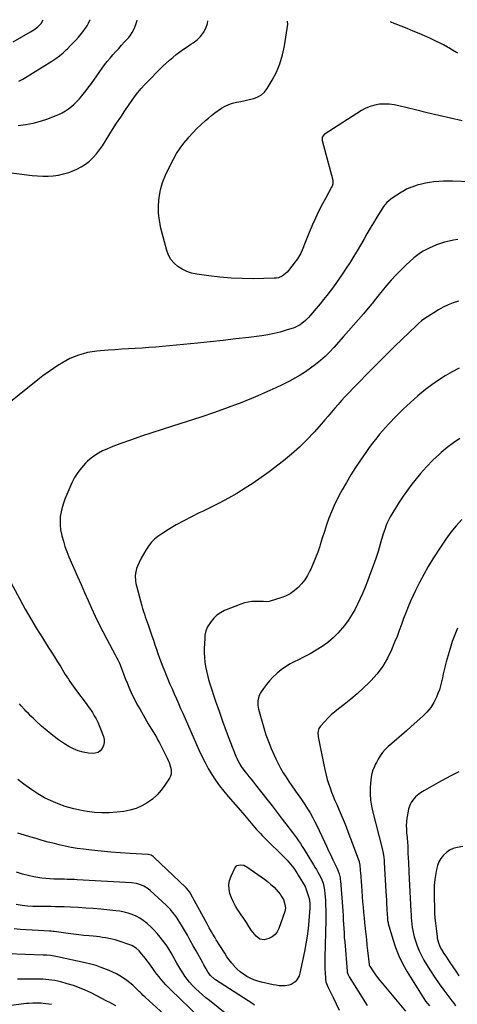
# Model space of a CAD drawing. Units: inches. Extents: x 1825430 to 1830744, y 436871 to 442219.
# Drawn here: x 1827378 to 1827774, y 441315 to 442206 of the extents above; entities that cross this region are included whole.
import ezdxf

# ---------------------------------------------------------------- set-up
doc = ezdxf.new("R2010")
doc.units = ezdxf.units.IN
doc.header["$MEASUREMENT"] = 0
doc.layers.add('7', color=7, linetype='Continuous')
doc.layers.add('8', color=7, linetype='Continuous')

msp = doc.modelspace()

# ---------------------------------------------------------------- linework, layer by layer
at = {"layer": '7', "color": 18}
for points in [[(1827367.92, 442067.99, 2046), (1827384.37, 442065.94, 2046), (1827389.15, 442065.44, 2046), (1827393.94, 442065.08, 2046), (1827398.74, 442064.91, 2046), (1827403.55, 442064.88, 2046), (1827408.32, 442065.18, 2046), (1827413.03, 442065.79, 2046), (1827417.66, 442066.86, 2046), (1827422.24, 442068.24, 2046), (1827425.35, 442069.34, 2046), (1827429.55, 442071.11, 2046), (1827433.57, 442073.17, 2046), (1827437.34, 442075.68, 2046), (1827440.93, 442078.47, 2046), (1827444.24, 442081.63, 2046), (1827447.35, 442084.96, 2046), (1827450.15, 442088.55, 2046), (1827452.75, 442092.31, 2046), (1827461.96, 442106.95, 2046), (1827465.59, 442112.65, 2046), (1827469.28, 442118.33, 2046), (1827473.03, 442123.95, 2046), (1827476.83, 442129.54, 2046), (1827479.08, 442132.8, 2046), (1827481.88, 442136.67, 2046), (1827484.79, 442140.45, 2046), (1827487.88, 442144.08, 2046), (1827491.09, 442147.63, 2046), (1827494.4, 442151.09, 2046), (1827497.73, 442154.52, 2046), (1827501.09, 442157.93, 2046), (1827504.47, 442161.31, 2046), (1827507.42, 442164.22, 2046), (1827510.34, 442167.01, 2046), (1827513.33, 442169.71, 2046), (1827516.42, 442172.31, 2046), (1827519.57, 442174.83, 2046), (1827522.81, 442177.25, 2046), (1827526.08, 442179.61, 2046), (1827529.42, 442181.88, 2046), (1827532.8, 442184.09, 2046), (1827534.97, 442185.47, 2046), (1827538.47, 442188.17, 2046), (1827541.57, 442191.21, 2046), (1827544.09, 442194.75, 2046), (1827546.22, 442198.62, 2046), (1827547.67, 442202.94, 2046), (1827548.17, 442205.42, 2046)], [(1827376.45, 442110.58, 2044), (1827383.33, 442111.53, 2044), (1827390.13, 442112.83, 2044), (1827396.81, 442114.64, 2044), (1827403.41, 442116.8, 2044), (1827410.09, 442119.27, 2044), (1827413.22, 442120.58, 2044), (1827416.27, 442122.05, 2044), (1827419.19, 442123.77, 2044), (1827422.02, 442125.65, 2044), (1827424.7, 442127.75, 2044), (1827427.26, 442129.96, 2044), (1827429.65, 442132.37, 2044), (1827431.93, 442134.89, 2044), (1827432.78, 442135.9, 2044), (1827435.36, 442139.05, 2044), (1827437.89, 442142.23, 2044), (1827440.34, 442145.48, 2044), (1827442.73, 442148.77, 2044), (1827452.42, 442162.39, 2044), (1827454.74, 442165.55, 2044), (1827457.14, 442168.65, 2044), (1827459.64, 442171.67, 2044), (1827462.21, 442174.63, 2044), (1827464.83, 442177.54, 2044), (1827467.46, 442180.46, 2044), (1827470.1, 442183.36, 2044), (1827472.75, 442186.26, 2044), (1827476.5, 442190.35, 2044), (1827478.21, 442192.45, 2044), (1827479.73, 442194.65, 2044), (1827480.99, 442197.02, 2044), (1827482.07, 442199.5, 2044), (1827482.99, 442202.07, 2044), (1827483.87, 442204.65, 2044), (1827484.24, 442205.84, 2044)], [(1827377.17, 442150.74, 2042), (1827380.75, 442152.64, 2042), (1827407.05, 442168.94, 2042), (1827410.55, 442171.28, 2042), (1827413.94, 442173.76, 2042), (1827417.17, 442176.45, 2042), (1827420.28, 442179.29, 2042), (1827421.1, 442180.09, 2042), (1827423.68, 442182.67, 2042), (1827426.22, 442185.3, 2042), (1827428.69, 442187.98, 2042), (1827431.12, 442190.71, 2042), (1827432.25, 442192.02, 2042), (1827434.03, 442194.16, 2042), (1827435.74, 442196.36, 2042), (1827437.35, 442198.63, 2042), (1827438.89, 442200.95, 2042), (1827440.27, 442203.36, 2042), (1827441.49, 442205.84, 2042), (1827441.59, 442206.11, 2042)], [(1827778.06, 442114.94, 2048), (1827767.53, 442117.22, 2048), (1827757.01, 442119.6, 2048), (1827746.52, 442122.1, 2048), (1827736.05, 442124.68, 2048), (1827720.87, 442128.53, 2048), (1827716.56, 442129.38, 2048), (1827712.23, 442129.94, 2048), (1827707.86, 442130.04, 2048), (1827703.47, 442129.84, 2048), (1827699.17, 442129.11, 2048), (1827695, 442127.98, 2048), (1827691.04, 442126.28, 2048), (1827687.21, 442124.18, 2048), (1827653.48, 442102.41, 2048), (1827652.36, 442101.37, 2048), (1827651.65, 442100.01, 2048), (1827651.45, 442097.7, 2048), (1827651.58, 442096.92, 2048), (1827661.09, 442061.06, 2048), (1827661.24, 442060.28, 2048), (1827661.19, 442057.9, 2048), (1827660.45, 442055.62, 2048), (1827660.09, 442054.9, 2048), (1827654.49, 442044.71, 2048), (1827651.8, 442039.66, 2048), (1827649.19, 442034.56, 2048), (1827646.7, 442029.41, 2048), (1827644.31, 442024.2, 2048), (1827643.51, 442022.41, 2048), (1827641.61, 442018.06, 2048), (1827639.74, 442013.69, 2048), (1827637.94, 442009.3, 2048), (1827636.17, 442004.9, 2048), (1827633.98, 441999.31, 2048), (1827633.3, 441997.7, 2048), (1827631.8, 441994.56, 2048), (1827630.97, 441993.02, 2048), (1827629.14, 441990.05, 2048), (1827628.15, 441988.62, 2048), (1827627.11, 441987.22, 2048), (1827621.05, 441979.34, 2048), (1827619.8, 441977.9, 2048), (1827616.96, 441975.4, 2048), (1827615.37, 441974.35, 2048), (1827611.9, 441972.88, 2048), (1827610.07, 441972.52, 2048), (1827608.18, 441972.34, 2048), (1827589.49, 441972.03, 2048), (1827579.29, 441972.11, 2048), (1827569.12, 441972.5, 2048), (1827558.98, 441973.38, 2048), (1827548.86, 441974.58, 2048), (1827538, 441976.13, 2048), (1827533.45, 441977.12, 2048), (1827529.08, 441978.52, 2048), (1827524.96, 441980.55, 2048), (1827521, 441982.98, 2048), (1827517.59, 441986.04, 2048), (1827514.7, 441989.44, 2048), (1827512.56, 441993.36, 2048), (1827510.94, 441997.64, 2048), (1827505.67, 442017.64, 2048), (1827504.29, 442024.53, 2048), (1827503.47, 442031.45, 2048), (1827503.49, 442038.42, 2048), (1827504.06, 442045.42, 2048), (1827505.41, 442052.34, 2048), (1827507.22, 442059.1, 2048), (1827509.72, 442065.65, 2048), (1827512.67, 442072.05, 2048), (1827516.92, 442080.15, 2048), (1827519.83, 442085.22, 2048), (1827522.98, 442090.12, 2048), (1827526.47, 442094.78, 2048), (1827530.21, 442099.28, 2048), (1827530.85, 442100, 2048), (1827534.51, 442103.94, 2048), (1827538.26, 442107.8, 2048), (1827542.13, 442111.52, 2048), (1827546.1, 442115.16, 2048), (1827548.59, 442117.36, 2048), (1827551.43, 442119.76, 2048), (1827554.34, 442122.06, 2048), (1827557.36, 442124.22, 2048), (1827560.45, 442126.29, 2048), (1827563.67, 442128.09, 2048), (1827566.99, 442129.62, 2048), (1827570.47, 442130.77, 2048), (1827574.05, 442131.66, 2048), (1827574.29, 442131.7, 2048), (1827578.06, 442132.44, 2048), (1827581.82, 442133.22, 2048), (1827585.57, 442134.06, 2048), (1827589.79, 442135.06, 2048), (1827593.45, 442136.45, 2048), (1827596.74, 442138.33, 2048), (1827599.49, 442140.94, 2048), (1827601.88, 442144.04, 2048), (1827606.29, 442151.52, 2048), (1827610.11, 442158.95, 2048), (1827613.34, 442166.59, 2048), (1827615.67, 442174.54, 2048), (1827617.41, 442182.71, 2048), (1827620.42, 442202.36, 2048), (1827620.3, 442204.53, 2048), (1827620.04, 442204.96, 2048)], [(1827785.38, 442059.52, 2046), (1827769.4, 442060.25, 2046), (1827765.3, 442060.34, 2046), (1827761.21, 442060.31, 2046), (1827757.12, 442060.09, 2046), (1827752.52, 442059.69, 2046), (1827748.72, 442059.17, 2046), (1827744.96, 442058.48, 2046), (1827741.25, 442057.57, 2046), (1827737.56, 442056.5, 2046), (1827732.75, 442054.94, 2046), (1827731.51, 442054.51, 2046), (1827727.92, 442052.93, 2046), (1827724.5, 442051, 2046), (1827723.39, 442050.3, 2046), (1827714.96, 442044.79, 2046), (1827713.68, 442043.9, 2046), (1827710.12, 442040.86, 2046), (1827707.12, 442037.28, 2046), (1827706.24, 442035.98, 2046), (1827701, 442027.62, 2046), (1827697.92, 442022.64, 2046), (1827694.9, 442017.62, 2046), (1827691.96, 442012.56, 2046), (1827689.07, 442007.47, 2046), (1827686.18, 442002.38, 2046), (1827683.22, 441997.33, 2046), (1827680.18, 441992.32, 2046), (1827677.08, 441987.36, 2046), (1827672.71, 441980.48, 2046), (1827670.06, 441976.42, 2046), (1827667.35, 441972.39, 2046), (1827664.56, 441968.42, 2046), (1827661.7, 441964.5, 2046), (1827658.77, 441960.63, 2046), (1827655.78, 441956.81, 2046), (1827652.72, 441953.04, 2046), (1827649.61, 441949.32, 2046), (1827639.12, 441937.03, 2046), (1827637.74, 441935.51, 2046), (1827636.31, 441934.06, 2046), (1827633.21, 441931.41, 2046), (1827631.53, 441930.26, 2046), (1827627.96, 441928.37, 2046), (1827626.06, 441927.64, 2046), (1827619.08, 441925.35, 2046), (1827613.61, 441923.74, 2046), (1827608.09, 441922.33, 2046), (1827602.49, 441921.25, 2046), (1827596.85, 441920.38, 2046), (1827585.06, 441918.92, 2046), (1827573.48, 441917.53, 2046), (1827561.9, 441916.2, 2046), (1827550.31, 441914.96, 2046), (1827538.7, 441913.77, 2046), (1827507.05, 441910.67, 2046), (1827500.92, 441910.11, 2046), (1827494.77, 441909.62, 2046), (1827488.62, 441909.22, 2046), (1827482.47, 441908.88, 2046), (1827476.31, 441908.55, 2046), (1827470.16, 441908.18, 2046), (1827464.01, 441907.74, 2046), (1827457.86, 441907.25, 2046), (1827447.69, 441906.39, 2046), (1827443.48, 441905.88, 2046), (1827439.31, 441905.17, 2046), (1827435.2, 441904.16, 2046), (1827431.14, 441902.94, 2046), (1827427.17, 441901.44, 2046), (1827423.29, 441899.75, 2046), (1827419.54, 441897.79, 2046), (1827415.88, 441895.65, 2046), (1827413.23, 441893.97, 2046), (1827408.36, 441890.76, 2046), (1827403.57, 441887.46, 2046), (1827398.9, 441883.99, 2046), (1827394.3, 441880.42, 2046), (1827360.68, 441853.43, 2046)], [(1827774.11, 442007.5, 2044), (1827770.21, 442006.87, 2044), (1827766.35, 442006.05, 2044), (1827762.11, 442004.99, 2044), (1827758.54, 442003.91, 2044), (1827755.02, 442002.68, 2044), (1827751.58, 442001.25, 2044), (1827748.2, 441999.67, 2044), (1827744.14, 441997.64, 2044), (1827742.84, 441996.95, 2044), (1827740.33, 441995.43, 2044), (1827737.93, 441993.72, 2044), (1827734.54, 441990.88, 2044), (1827727.33, 441984.25, 2044), (1827722.74, 441979.85, 2044), (1827718.27, 441975.32, 2044), (1827714, 441970.6, 2044), (1827709.86, 441965.77, 2044), (1827701.97, 441956.15, 2044), (1827699.81, 441953.48, 2044), (1827697.66, 441950.81, 2044), (1827696.94, 441949.92, 2044), (1827696.2, 441949.05, 2044), (1827688.81, 441940.31, 2044), (1827684.36, 441935.09, 2044), (1827679.87, 441929.89, 2044), (1827675.34, 441924.73, 2044), (1827670.78, 441919.59, 2044), (1827661.97, 441909.76, 2044), (1827658.1, 441905.65, 2044), (1827654.1, 441901.68, 2044), (1827649.91, 441897.92, 2044), (1827645.58, 441894.29, 2044), (1827641.07, 441890.9, 2044), (1827636.46, 441887.67, 2044), (1827631.68, 441884.68, 2044), (1827626.79, 441881.86, 2044), (1827626.03, 441881.45, 2044), (1827620.65, 441878.62, 2044), (1827615.21, 441875.88, 2044), (1827609.71, 441873.3, 2044), (1827604.16, 441870.81, 2044), (1827591.09, 441865.15, 2044), (1827578.9, 441860.1, 2044), (1827566.62, 441855.3, 2044), (1827554.19, 441850.87, 2044), (1827541.67, 441846.69, 2044), (1827516.01, 441838.57, 2044), (1827506.71, 441835.57, 2044), (1827497.43, 441832.52, 2044), (1827488.17, 441829.38, 2044), (1827478.94, 441826.19, 2044), (1827468.39, 441822.48, 2044), (1827464.47, 441821.03, 2044), (1827460.59, 441819.51, 2044), (1827456.75, 441817.86, 2044), (1827452.95, 441816.14, 2044), (1827449.28, 441814.19, 2044), (1827445.77, 441812.02, 2044), (1827442.48, 441809.52, 2044), (1827439.35, 441806.8, 2044), (1827437.41, 441804.95, 2044), (1827433.7, 441800.94, 2044), (1827430.35, 441796.69, 2044), (1827427.54, 441792.06, 2044), (1827425.1, 441787.18, 2044), (1827418.85, 441772.54, 2044), (1827417.41, 441768.74, 2044), (1827416.2, 441764.88, 2044), (1827415.31, 441760.94, 2044), (1827414.64, 441756.93, 2044), (1827414.36, 441752.9, 2044), (1827414.38, 441748.88, 2044), (1827414.85, 441744.89, 2044), (1827415.62, 441740.92, 2044), (1827416.06, 441739.18, 2044), (1827417.39, 441734.39, 2044), (1827418.87, 441729.65, 2044), (1827420.59, 441725, 2044), (1827422.46, 441720.39, 2044), (1827430.29, 441702.39, 2044), (1827433.42, 441695.22, 2044), (1827436.57, 441688.05, 2044), (1827439.73, 441680.89, 2044), (1827442.92, 441673.74, 2044), (1827446.19, 441666.63, 2044), (1827449.57, 441659.58, 2044), (1827453.11, 441652.6, 2044), (1827456.76, 441645.68, 2044), (1827464.33, 441631.69, 2044), (1827465.9, 441628.69, 2044), (1827466.65, 441627.17, 2044), (1827468.09, 441624.11, 2044), (1827468.77, 441622.55, 2044), (1827470.01, 441619.4, 2044), (1827471.86, 441614.41, 2044), (1827473.41, 441610.34, 2044), (1827475.02, 441606.29, 2044), (1827476.7, 441602.28, 2044), (1827478.44, 441598.28, 2044), (1827480.31, 441594.27, 2044), (1827482.24, 441590.35, 2044), (1827484.3, 441586.49, 2044), (1827486.44, 441582.67, 2044), (1827492.75, 441571.81, 2044), (1827494.2, 441569.33, 2044), (1827495.66, 441566.86, 2044), (1827497.14, 441564.4, 2044), (1827498.63, 441561.94, 2044), (1827500.1, 441559.48, 2044), (1827501.54, 441556.99, 2044), (1827502.94, 441554.48, 2044), (1827504.29, 441551.95, 2044), (1827505.17, 441550.28, 2044), (1827506.72, 441547.29, 2044), (1827508.24, 441544.28, 2044), (1827509.72, 441541.26, 2044), (1827511.19, 441538.23, 2044), (1827512.2, 441536.09, 2044), (1827513.06, 441534.09, 2044), (1827514.4, 441529.98, 2044), (1827514.89, 441527.86, 2044), (1827514.88, 441523.73, 2044), (1827514.26, 441521.78, 2044), (1827513.33, 441519.9, 2044), (1827509.34, 441513.71, 2044), (1827505.93, 441509.1, 2044), (1827502.17, 441504.84, 2044), (1827497.91, 441501.08, 2044), (1827493.31, 441497.66, 2044), (1827488.3, 441494.89, 2044), (1827483.12, 441492.61, 2044), (1827477.68, 441491.06, 2044), (1827472.06, 441489.99, 2044), (1827465.62, 441489.23, 2044), (1827458.9, 441488.71, 2044), (1827452.19, 441488.56, 2044), (1827445.49, 441488.96, 2044), (1827438.79, 441489.72, 2044), (1827432.16, 441490.97, 2044), (1827425.6, 441492.5, 2044), (1827419.14, 441494.44, 2044), (1827412.77, 441496.66, 2044), (1827412.65, 441496.71, 2044), (1827406.39, 441499.39, 2044), (1827400.3, 441502.37, 2044), (1827394.45, 441505.8, 2044), (1827388.76, 441509.53, 2044), (1827381.59, 441514.64, 2044), (1827376.19, 441518.68, 2044)], [(1827774.72, 441951.78, 2042), (1827770.06, 441950.18, 2042), (1827765.53, 441948.27, 2042), (1827761.09, 441946.17, 2042), (1827756.79, 441943.8, 2042), (1827752.58, 441941.24, 2042), (1827744.47, 441935.94, 2042), (1827741.46, 441933.76, 2042), (1827738.63, 441931.34, 2042), (1827736.81, 441929.65, 2042), (1827717.28, 441910.86, 2042), (1827711.48, 441905.23, 2042), (1827705.73, 441899.56, 2042), (1827700.03, 441893.83, 2042), (1827694.37, 441888.07, 2042), (1827690.25, 441883.82, 2042), (1827686.68, 441880.15, 2042), (1827683.11, 441876.48, 2042), (1827679.54, 441872.81, 2042), (1827675.97, 441869.13, 2042), (1827675.29, 441868.43, 2042), (1827672.09, 441865.08, 2042), (1827668.95, 441861.69, 2042), (1827665.87, 441858.23, 2042), (1827662.85, 441854.74, 2042), (1827659.84, 441851.22, 2042), (1827656.83, 441847.71, 2042), (1827653.8, 441844.21, 2042), (1827650.77, 441840.72, 2042), (1827644.26, 441833.26, 2042), (1827637.76, 441826.26, 2042), (1827631, 441819.54, 2042), (1827623.85, 441813.24, 2042), (1827616.44, 441807.22, 2042), (1827603.43, 441797.29, 2042), (1827596.35, 441792.1, 2042), (1827589.16, 441787.08, 2042), (1827581.78, 441782.32, 2042), (1827574.28, 441777.75, 2042), (1827566.64, 441773.42, 2042), (1827558.92, 441769.23, 2042), (1827551.09, 441765.26, 2042), (1827543.18, 441761.44, 2042), (1827540.38, 441760.13, 2042), (1827533.29, 441756.66, 2042), (1827526.29, 441753.03, 2042), (1827519.42, 441749.15, 2042), (1827512.64, 441745.1, 2042), (1827506.4, 441741.22, 2042), (1827502.98, 441738.81, 2042), (1827499.79, 441736.16, 2042), (1827496.93, 441733.15, 2042), (1827494.29, 441729.91, 2042), (1827491.94, 441726.41, 2042), (1827489.75, 441722.83, 2042), (1827487.8, 441719.12, 2042), (1827486.01, 441715.32, 2042), (1827484.49, 441711.79, 2042), (1827483.7, 441709.66, 2042), (1827482.69, 441705.27, 2042), (1827482.46, 441703.01, 2042), (1827482.6, 441698.48, 2042), (1827482.95, 441696.24, 2042), (1827483.45, 441694.02, 2042), (1827488.39, 441675.93, 2042), (1827489.11, 441673.42, 2042), (1827489.87, 441670.93, 2042), (1827490.69, 441668.46, 2042), (1827491.55, 441666, 2042), (1827492.43, 441663.55, 2042), (1827493.3, 441661.09, 2042), (1827494.15, 441658.63, 2042), (1827495, 441656.17, 2042), (1827497.44, 441648.94, 2042), (1827498.82, 441644.88, 2042), (1827500.2, 441640.82, 2042), (1827501.6, 441636.76, 2042), (1827503, 441632.71, 2042), (1827504.43, 441628.67, 2042), (1827505.92, 441624.65, 2042), (1827507.47, 441620.65, 2042), (1827509.06, 441616.67, 2042), (1827510.11, 441614.11, 2042), (1827511.96, 441609.66, 2042), (1827513.83, 441605.21, 2042), (1827515.73, 441600.78, 2042), (1827517.66, 441596.35, 2042), (1827519.6, 441591.94, 2042), (1827521.55, 441587.52, 2042), (1827523.5, 441583.11, 2042), (1827525.45, 441578.7, 2042), (1827540.1, 441545.59, 2042), (1827542.74, 441539.91, 2042), (1827545.53, 441534.32, 2042), (1827548.53, 441528.84, 2042), (1827551.68, 441523.43, 2042), (1827555.07, 441518.18, 2042), (1827558.63, 441513.05, 2042), (1827562.45, 441508.11, 2042), (1827566.44, 441503.3, 2042), (1827579.65, 441488.2, 2042), (1827582.75, 441484.62, 2042), (1827584.27, 441482.82, 2042), (1827587.32, 441479.2, 2042), (1827590.4, 441475.62, 2042), (1827592.19, 441473.59, 2042), (1827593.89, 441471.72, 2042), (1827595.61, 441469.87, 2042), (1827597.37, 441468.05, 2042), (1827599.15, 441466.25, 2042), (1827618.04, 441447.63, 2042), (1827619.72, 441445.9, 2042), (1827621.34, 441444.12, 2042), (1827624.39, 441440.38, 2042), (1827625.82, 441438.43, 2042), (1827628.52, 441434.43, 2042), (1827629.79, 441432.38, 2042), (1827636, 441422, 2042), (1827636.12, 441421.79, 2042), (1827636.46, 441421.15, 2042), (1827636.73, 441420.47, 2042), (1827636.8, 441420.24, 2042), (1827639.34, 441412.08, 2042), (1827639.94, 441409.8, 2042), (1827640.42, 441406.3, 2042), (1827640.41, 441402.77, 2042), (1827639.53, 441391, 2042), (1827638.87, 441383.96, 2042), (1827638.01, 441376.95, 2042), (1827636.87, 441369.97, 2042), (1827635.55, 441363.03, 2042), (1827631.39, 441343.45, 2042), (1827630.72, 441341.27, 2042), (1827628.56, 441337.38, 2042), (1827627.06, 441335.66, 2042), (1827623.37, 441333.2, 2042), (1827621.27, 441332.55, 2042), (1827618.12, 441332.14, 2042), (1827615.34, 441332.11, 2042), (1827612.57, 441332.23, 2042), (1827609.82, 441332.58, 2042), (1827607.08, 441333.07, 2042), (1827596.69, 441335.39, 2042), (1827593.2, 441336.33, 2042), (1827589.79, 441337.49, 2042), (1827586.5, 441338.95, 2042), (1827583.29, 441340.62, 2042), (1827580.26, 441342.58, 2042), (1827577.37, 441344.72, 2042), (1827574.71, 441347.14, 2042), (1827572.19, 441349.73, 2042), (1827572.14, 441349.79, 2042), (1827569.78, 441352.6, 2042), (1827567.51, 441355.49, 2042), (1827565.39, 441358.48, 2042), (1827563.36, 441361.54, 2042), (1827555.76, 441373.6, 2042), (1827554.65, 441375.39, 2042), (1827552.5, 441379, 2042), (1827551.46, 441380.83, 2042), (1827549.41, 441384.5, 2042), (1827547.39, 441388.19, 2042), (1827532.78, 441415.08, 2042), (1827532.3, 441415.92, 2042), (1827530.7, 441418.33, 2042), (1827528.82, 441420.54, 2042), (1827528.14, 441421.22, 2042), (1827499.32, 441448.54, 2042), (1827498.72, 441449.05, 2042), (1827496.73, 441450.26, 2042), (1827494.49, 441450.89, 2042), (1827493.71, 441450.97, 2042), (1827477.78, 441451.81, 2042), (1827469.03, 441452.35, 2042), (1827460.3, 441453.01, 2042), (1827451.57, 441453.84, 2042), (1827442.86, 441454.78, 2042), (1827435.49, 441455.65, 2042), (1827429.99, 441456.4, 2042), (1827424.51, 441457.31, 2042), (1827419.07, 441458.42, 2042), (1827413.65, 441459.69, 2042), (1827409.32, 441460.79, 2042), (1827403.76, 441462.24, 2042), (1827398.21, 441463.74, 2042), (1827392.69, 441465.32, 2042), (1827387.17, 441466.95, 2042), (1827382.1, 441468.48, 2042), (1827379.15, 441469.41, 2042), (1827376.21, 441470.39, 2042)], [(1827776.19, 441827.34, 2038), (1827770.27, 441823.6, 2038), (1827764.67, 441819.39, 2038), (1827759.28, 441814.87, 2038), (1827757.61, 441813.35, 2038), (1827751.71, 441807.7, 2038), (1827746.01, 441801.85, 2038), (1827740.61, 441795.73, 2038), (1827735.41, 441789.42, 2038), (1827732.73, 441785.98, 2038), (1827728.76, 441780.71, 2038), (1827724.92, 441775.34, 2038), (1827721.29, 441769.84, 2038), (1827717.79, 441764.24, 2038), (1827713.15, 441756.51, 2038), (1827712.12, 441754.69, 2038), (1827710.29, 441750.93, 2038), (1827709.5, 441748.99, 2038), (1827708.08, 441745.04, 2038), (1827706.81, 441741.04, 2038), (1827704.1, 441731.84, 2038), (1827702.07, 441725.25, 2038), (1827699.96, 441718.7, 2038), (1827697.7, 441712.19, 2038), (1827695.35, 441705.71, 2038), (1827692.57, 441698.31, 2038), (1827690.5, 441693.01, 2038), (1827688.33, 441687.75, 2038), (1827686.01, 441682.56, 2038), (1827683.59, 441677.41, 2038), (1827680.94, 441672.39, 2038), (1827678.09, 441667.5, 2038), (1827674.94, 441662.79, 2038), (1827671.58, 441658.22, 2038), (1827669.92, 441656.11, 2038), (1827665.8, 441651.35, 2038), (1827661.4, 441646.9, 2038), (1827656.59, 441642.9, 2038), (1827651.49, 441639.2, 2038), (1827646.12, 441635.85, 2038), (1827640.67, 441632.65, 2038), (1827635.1, 441629.68, 2038), (1827629.45, 441626.86, 2038), (1827626.8, 441625.61, 2038), (1827622.52, 441623.35, 2038), (1827618.4, 441620.86, 2038), (1827614.52, 441618.02, 2038), (1827610.78, 441614.95, 2038), (1827610.09, 441614.33, 2038), (1827606.94, 441611.28, 2038), (1827603.95, 441608.1, 2038), (1827601.18, 441604.72, 2038), (1827598.57, 441601.2, 2038), (1827595.8, 441597.17, 2038), (1827594.85, 441595.51, 2038), (1827594.08, 441593.79, 2038), (1827593.29, 441590.07, 2038), (1827593.34, 441586.21, 2038), (1827594.05, 441582.42, 2038), (1827598.76, 441565.65, 2038), (1827600.71, 441559.33, 2038), (1827602.85, 441553.09, 2038), (1827605.3, 441546.96, 2038), (1827607.95, 441540.9, 2038), (1827609.51, 441537.54, 2038), (1827611.62, 441533.28, 2038), (1827613.85, 441529.07, 2038), (1827616.27, 441524.98, 2038), (1827618.82, 441520.95, 2038), (1827621.47, 441516.99, 2038), (1827624.16, 441513.05, 2038), (1827626.88, 441509.14, 2038), (1827629.64, 441505.25, 2038), (1827630.78, 441503.65, 2038), (1827633.36, 441499.95, 2038), (1827635.87, 441496.2, 2038), (1827638.28, 441492.39, 2038), (1827640.62, 441488.54, 2038), (1827642.85, 441484.62, 2038), (1827645, 441480.65, 2038), (1827647.02, 441476.62, 2038), (1827648.95, 441472.55, 2038), (1827653.52, 441462.53, 2038), (1827655.4, 441458.43, 2038), (1827657.31, 441454.34, 2038), (1827659.24, 441450.27, 2038), (1827661.19, 441446.2, 2038), (1827664.38, 441439.6, 2038), (1827664.75, 441438.84, 2038), (1827666.09, 441435.75, 2038), (1827666.87, 441433.35, 2038), (1827667.7, 441429.94, 2038), (1827667.95, 441428.24, 2038), (1827668.06, 441427.1, 2038), (1827669.84, 441403.84, 2038), (1827670.12, 441399.86, 2038), (1827670.39, 441395.88, 2038), (1827670.62, 441391.89, 2038), (1827670.83, 441387.9, 2038), (1827671.04, 441383.92, 2038), (1827671.28, 441379.93, 2038), (1827671.57, 441375.95, 2038), (1827671.89, 441371.97, 2038), (1827674.2, 441345.25, 2038), (1827674.28, 441344.6, 2038), (1827674.97, 441342.07, 2038), (1827675.87, 441340.32, 2038), (1827692.35, 441314.38, 2038)], [(1827777.85, 441754.19, 2036), (1827772.75, 441748.45, 2036), (1827767.87, 441742.53, 2036), (1827763.34, 441736.35, 2036), (1827759.03, 441729.99, 2036), (1827751.72, 441718.5, 2036), (1827747.46, 441711.52, 2036), (1827743.37, 441704.45, 2036), (1827739.55, 441697.23, 2036), (1827735.9, 441689.91, 2036), (1827733.76, 441685.41, 2036), (1827731.4, 441680.23, 2036), (1827729.17, 441675, 2036), (1827727.11, 441669.7, 2036), (1827725.18, 441664.36, 2036), (1827723.28, 441658.99, 2036), (1827721.31, 441653.65, 2036), (1827719.24, 441648.35, 2036), (1827717.1, 441643.08, 2036), (1827714.26, 441636.27, 2036), (1827710.53, 441628.62, 2036), (1827706.27, 441621.32, 2036), (1827701.2, 441614.56, 2036), (1827695.59, 441608.15, 2036), (1827694.15, 441606.69, 2036), (1827688.73, 441601.41, 2036), (1827683.18, 441596.31, 2036), (1827677.4, 441591.44, 2036), (1827671.49, 441586.74, 2036), (1827666.15, 441582.68, 2036), (1827662.87, 441580.05, 2036), (1827659.71, 441577.3, 2036), (1827656.7, 441574.37, 2036), (1827653.79, 441571.34, 2036), (1827649.89, 441567.02, 2036), (1827648.49, 441564.93, 2036), (1827647.64, 441561.24, 2036), (1827647.92, 441557.41, 2036), (1827650.43, 441545.45, 2036), (1827651.36, 441541.03, 2036), (1827652.26, 441536.6, 2036), (1827653.15, 441532.16, 2036), (1827654.02, 441527.72, 2036), (1827655.07, 441522.86, 2036), (1827656.07, 441518.94, 2036), (1827657.28, 441515.08, 2036), (1827658.61, 441511.25, 2036), (1827660.08, 441507.47, 2036), (1827661.58, 441503.7, 2036), (1827663.13, 441499.95, 2036), (1827664.71, 441496.22, 2036), (1827666.97, 441491.01, 2036), (1827669.65, 441484.67, 2036), (1827672.26, 441478.29, 2036), (1827674.76, 441471.87, 2036), (1827677.19, 441465.42, 2036), (1827684.86, 441444.48, 2036), (1827685.02, 441444.04, 2036), (1827685.38, 441442.67, 2036), (1827685.59, 441441.27, 2036), (1827685.91, 441436.99, 2036), (1827686, 441435.8, 2036), (1827686.09, 441434.61, 2036), (1827687, 441422.49, 2036), (1827687.36, 441417.7, 2036), (1827687.74, 441412.91, 2036), (1827688.14, 441408.12, 2036), (1827688.54, 441403.33, 2036), (1827688.97, 441398.55, 2036), (1827689.42, 441393.76, 2036), (1827689.89, 441388.98, 2036), (1827690.38, 441384.2, 2036), (1827690.42, 441383.82, 2036), (1827690.94, 441378.86, 2036), (1827691.48, 441373.89, 2036), (1827692.03, 441368.93, 2036), (1827692.59, 441363.97, 2036), (1827694.01, 441351.46, 2036), (1827694.14, 441350.82, 2036), (1827694.37, 441350.21, 2036), (1827694.59, 441349.83, 2036), (1827697.96, 441344.8, 2036), (1827699.81, 441342.13, 2036), (1827701.72, 441339.51, 2036), (1827703.71, 441336.95, 2036), (1827705.76, 441334.43, 2036), (1827726.99, 441309.17, 2036)], [(1827367.67, 441700.99, 2046), (1827377.96, 441681.93, 2046), (1827382.89, 441673.04, 2046), (1827387.94, 441664.22, 2046), (1827393.18, 441655.52, 2046), (1827398.54, 441646.88, 2046), (1827403.78, 441638.65, 2046), (1827406.61, 441634.18, 2046), (1827409.42, 441629.7, 2046), (1827412.21, 441625.21, 2046), (1827414.98, 441620.71, 2046), (1827417.82, 441616.06, 2046), (1827419.17, 441613.88, 2046), (1827420.53, 441611.71, 2046), (1827421.92, 441609.55, 2046), (1827423.31, 441607.4, 2046), (1827424.74, 441605.27, 2046), (1827426.19, 441603.16, 2046), (1827427.69, 441601.08, 2046), (1827429.21, 441599.02, 2046), (1827437.94, 441587.45, 2046), (1827439.9, 441584.78, 2046), (1827441.8, 441582.06, 2046), (1827443.63, 441579.3, 2046), (1827445.4, 441576.5, 2046), (1827447.04, 441573.63, 2046), (1827448.57, 441570.7, 2046), (1827449.91, 441567.68, 2046), (1827451.14, 441564.61, 2046), (1827453.69, 441557.64, 2046), (1827454.29, 441554.88, 2046), (1827454.39, 441552.16, 2046), (1827453.76, 441549.51, 2046), (1827452.65, 441546.91, 2046), (1827450.84, 441544.87, 2046), (1827448.77, 441543.34, 2046), (1827446.31, 441542.6, 2046), (1827443.59, 441542.39, 2046), (1827440.03, 441542.74, 2046), (1827435.39, 441543.53, 2046), (1827430.88, 441544.73, 2046), (1827426.58, 441546.53, 2046), (1827422.41, 441548.74, 2046), (1827418.57, 441551.13, 2046), (1827413.08, 441554.77, 2046), (1827407.75, 441558.61, 2046), (1827402.65, 441562.75, 2046), (1827397.7, 441567.09, 2046), (1827392.78, 441571.67, 2046), (1827390.42, 441573.89, 2046), (1827388.09, 441576.14, 2046), (1827385.8, 441578.43, 2046), (1827383.53, 441580.74, 2046), (1827382.42, 441581.89, 2046), (1827379.16, 441585.51, 2046), (1827377.64, 441587.4, 2046)], [(1827774.05, 441655.81, 2034), (1827771.41, 441649.84, 2034), (1827769.16, 441643.72, 2034), (1827767.17, 441637.49, 2034), (1827763.68, 441625.18, 2034), (1827762.72, 441621.6, 2034), (1827761.83, 441618, 2034), (1827761.06, 441614.38, 2034), (1827760.36, 441610.74, 2034), (1827759.6, 441607.12, 2034), (1827758.69, 441603.55, 2034), (1827757.54, 441600.05, 2034), (1827756.24, 441596.59, 2034), (1827754.89, 441593.36, 2034), (1827752.49, 441588.53, 2034), (1827749.7, 441583.99, 2034), (1827746.32, 441579.87, 2034), (1827742.55, 441576.02, 2034), (1827732.17, 441566.79, 2034), (1827727.78, 441562.91, 2034), (1827723.38, 441559.05, 2034), (1827718.95, 441555.21, 2034), (1827714.52, 441551.38, 2034), (1827711.31, 441548.64, 2034), (1827708.63, 441546.07, 2034), (1827706.17, 441543.32, 2034), (1827704.03, 441540.32, 2034), (1827702.11, 441537.14, 2034), (1827700.54, 441534.16, 2034), (1827699.61, 441532.32, 2034), (1827698.73, 441530.45, 2034), (1827697.2, 441526.62, 2034), (1827696.07, 441522.67, 2034), (1827695.52, 441518.61, 2034), (1827695.05, 441511.43, 2034), (1827694.96, 441505.81, 2034), (1827695.23, 441500.23, 2034), (1827696.05, 441494.69, 2034), (1827697.22, 441489.19, 2034), (1827705.92, 441456.43, 2034), (1827706.81, 441452.29, 2034), (1827707.38, 441448.08, 2034), (1827707.47, 441445.91, 2034), (1827707.53, 441444.45, 2034), (1827707.57, 441443.73, 2034), (1827709.13, 441417.58, 2034), (1827709.36, 441413.67, 2034), (1827709.59, 441409.76, 2034), (1827709.82, 441405.85, 2034), (1827710.04, 441401.94, 2034), (1827710.37, 441396.05, 2034), (1827710.5, 441394.12, 2034), (1827710.76, 441391.22, 2034), (1827711.11, 441389.32, 2034), (1827711.35, 441388.39, 2034), (1827715.35, 441374.47, 2034), (1827717.92, 441366.71, 2034), (1827720.91, 441359.14, 2034), (1827724.5, 441351.84, 2034), (1827728.51, 441344.72, 2034), (1827741.9, 441323.05, 2034), (1827743.45, 441320.68, 2034), (1827745.08, 441318.37, 2034), (1827746.82, 441316.15, 2034), (1827748.65, 441313.99, 2034)], [(1827775.13, 441525.68, 2032), (1827768.98, 441522.68, 2032), (1827762.91, 441519.51, 2032), (1827756.9, 441516.23, 2032), (1827743.95, 441508.94, 2032), (1827740.59, 441506.84, 2032), (1827738.99, 441505.67, 2032), (1827735.98, 441503.11, 2032), (1827733.44, 441500.12, 2032), (1827732.14, 441498.12, 2032), (1827731.14, 441496.19, 2032), (1827729.68, 441492.14, 2032), (1827729.22, 441490.01, 2032), (1827728.23, 441483.83, 2032), (1827727.84, 441480.54, 2032), (1827727.63, 441477.25, 2032), (1827727.68, 441473.96, 2032), (1827727.92, 441470.66, 2032), (1827728.36, 441466.46, 2032), (1827728.73, 441461.63, 2032), (1827728.87, 441459.22, 2032), (1827729.07, 441454.63, 2032), (1827729.08, 441453.88, 2032), (1827729.09, 441453.13, 2032), (1827729.1, 441452.88, 2032), (1827729.39, 441447.25, 2032), (1827729.55, 441444.19, 2032), (1827729.71, 441441.13, 2032), (1827729.86, 441438.07, 2032), (1827730.02, 441435.01, 2032), (1827731.76, 441399.55, 2032), (1827731.93, 441396.63, 2032), (1827732.12, 441393.71, 2032), (1827732.35, 441390.8, 2032), (1827732.61, 441387.89, 2032), (1827732.98, 441385, 2032), (1827733.46, 441382.12, 2032), (1827734.09, 441379.28, 2032), (1827734.84, 441376.46, 2032), (1827735.92, 441372.81, 2032), (1827737.46, 441368.26, 2032), (1827739.22, 441363.8, 2032), (1827741.32, 441359.49, 2032), (1827743.63, 441355.28, 2032), (1827745.89, 441351.52, 2032), (1827749.59, 441345.57, 2032), (1827753.41, 441339.7, 2032), (1827757.41, 441333.94, 2032), (1827761.54, 441328.27, 2032), (1827768.89, 441318.47, 2032), (1827770.57, 441316.27, 2032), (1827772.27, 441314.09, 2032)], [(1827580.52, 441441.15, 2044), (1827582.03, 441440.51, 2044), (1827583.48, 441439.69, 2044), (1827593.42, 441432.84, 2044), (1827596.34, 441430.77, 2044), (1827599.21, 441428.65, 2044), (1827602.03, 441426.45, 2044), (1827604.8, 441424.2, 2044), (1827608.06, 441421.33, 2044), (1827610.02, 441419.36, 2044), (1827611.81, 441417.24, 2044), (1827613.48, 441415.01, 2044), (1827614.83, 441413.07, 2044), (1827616.41, 441410.29, 2044), (1827617.89, 441405.71, 2044), (1827618.22, 441402.53, 2044), (1827617.61, 441399.39, 2044), (1827612.33, 441384.08, 2044), (1827610.81, 441381.09, 2044), (1827608.88, 441378.5, 2044), (1827606.34, 441376.52, 2044), (1827603.39, 441374.93, 2044), (1827599, 441373.69, 2044), (1827595.13, 441374.44, 2044), (1827591.71, 441377.19, 2044), (1827588.74, 441380.68, 2044), (1827587.42, 441382.55, 2044), (1827585.3, 441385.79, 2044), (1827582.98, 441389.34, 2044), (1827580.63, 441392.88, 2044), (1827578.26, 441396.4, 2044), (1827575.88, 441399.91, 2044), (1827573.21, 441404.14, 2044), (1827571.21, 441407.83, 2044), (1827569.54, 441411.68, 2044), (1827568.1, 441415.64, 2044), (1827567.32, 441419.66, 2044), (1827567.13, 441423.63, 2044), (1827567.81, 441427.55, 2044), (1827569.09, 441431.44, 2044), (1827572.43, 441438.71, 2044), (1827574.4, 441440.93, 2044), (1827577.26, 441441.71, 2044), (1827580.52, 441441.15, 2044)], [(1827565.43, 441306.12, 2038), (1827549.51, 441318.78, 2038), (1827546.35, 441321.37, 2038), (1827543.24, 441324, 2038), (1827540.21, 441326.73, 2038), (1827537.22, 441329.5, 2038), (1827536.36, 441330.33, 2038), (1827533.92, 441332.81, 2038), (1827531.6, 441335.38, 2038), (1827529.43, 441338.08, 2038), (1827527.38, 441340.88, 2038), (1827525.45, 441343.78, 2038), (1827523.58, 441346.71, 2038), (1827521.8, 441349.7, 2038), (1827520.08, 441352.73, 2038), (1827516.77, 441358.74, 2038), (1827515.03, 441361.83, 2038), (1827514.13, 441363.35, 2038), (1827512.27, 441366.37, 2038), (1827510.26, 441369.27, 2038), (1827509.19, 441370.69, 2038), (1827505.01, 441376.04, 2038), (1827502.29, 441379.33, 2038), (1827499.44, 441382.51, 2038), (1827496.43, 441385.52, 2038), (1827493.29, 441388.42, 2038), (1827489.63, 441391.34, 2038), (1827486.49, 441393.45, 2038), (1827483.14, 441395.2, 2038), (1827479.65, 441396.72, 2038), (1827476.01, 441397.9, 2038), (1827472.33, 441398.89, 2038), (1827468.59, 441399.59, 2038), (1827464.8, 441400.09, 2038), (1827451.19, 441401.36, 2038), (1827444.39, 441401.94, 2038), (1827437.59, 441402.45, 2038), (1827430.78, 441402.86, 2038), (1827423.97, 441403.2, 2038), (1827418.12, 441403.44, 2038), (1827414.23, 441403.58, 2038), (1827410.33, 441403.69, 2038), (1827406.44, 441403.76, 2038), (1827402.55, 441403.79, 2038), (1827399.65, 441403.8, 2038), (1827397.2, 441403.82, 2038), (1827392.32, 441403.88, 2038), (1827389.87, 441403.94, 2038), (1827385, 441404.22, 2038), (1827382.58, 441404.48, 2038), (1827380.16, 441404.82, 2038), (1827374.77, 441405.66, 2038)], [(1827540.21, 441303.86, 2036), (1827514.64, 441328.39, 2036), (1827512.39, 441330.63, 2036), (1827510.19, 441332.92, 2036), (1827508.08, 441335.29, 2036), (1827506.02, 441337.71, 2036), (1827504.02, 441340.18, 2036), (1827502.05, 441342.68, 2036), (1827500.13, 441345.21, 2036), (1827498.25, 441347.77, 2036), (1827494.62, 441352.77, 2036), (1827493.11, 441354.81, 2036), (1827491.59, 441356.84, 2036), (1827490.03, 441358.84, 2036), (1827488.45, 441360.83, 2036), (1827485.99, 441363.81, 2036), (1827483.38, 441366.26, 2036), (1827479.21, 441368.54, 2036), (1827466.92, 441372.78, 2036), (1827464.18, 441373.64, 2036), (1827461.42, 441374.4, 2036), (1827458.62, 441375.01, 2036), (1827455.79, 441375.51, 2036), (1827452.94, 441375.92, 2036), (1827450.09, 441376.29, 2036), (1827447.23, 441376.62, 2036), (1827444.36, 441376.93, 2036), (1827440.67, 441377.29, 2036), (1827435.96, 441377.78, 2036), (1827431.26, 441378.3, 2036), (1827426.56, 441378.87, 2036), (1827421.86, 441379.49, 2036), (1827409.15, 441381.21, 2036), (1827408.08, 441381.35, 2036), (1827406.46, 441381.52, 2036), (1827404.83, 441381.63, 2036), (1827394.59, 441382.12, 2036), (1827389.17, 441382.42, 2036), (1827383.76, 441382.77, 2036), (1827378.35, 441383.2, 2036), (1827372.94, 441383.67, 2036)], [(1827524.98, 441291.52, 2034), (1827491.82, 441321.41, 2034), (1827491.11, 441322.06, 2034), (1827489.74, 441323.39, 2034), (1827487.73, 441325.43, 2034), (1827487.05, 441326.11, 2034), (1827486.37, 441326.78, 2034), (1827482.8, 441330.29, 2034), (1827480.26, 441332.63, 2034), (1827477.64, 441334.87, 2034), (1827474.9, 441336.95, 2034), (1827471.74, 441339.15, 2034), (1827468.63, 441341.07, 2034), (1827465.46, 441342.86, 2034), (1827462.19, 441344.47, 2034), (1827458.85, 441345.95, 2034), (1827456.34, 441346.97, 2034), (1827451.66, 441348.75, 2034), (1827446.93, 441350.36, 2034), (1827442.12, 441351.73, 2034), (1827437.26, 441352.93, 2034), (1827412.14, 441358.46, 2034), (1827408.93, 441359.07, 2034), (1827405.68, 441359.49, 2034), (1827402.42, 441359.77, 2034), (1827400.78, 441359.86, 2034), (1827399.14, 441359.94, 2034), (1827367.03, 441361.07, 2034)], [(1827464.76, 441313.95, 2032), (1827462.1, 441315.47, 2032), (1827459.42, 441316.94, 2032), (1827456.71, 441318.37, 2032), (1827442.47, 441325.71, 2032), (1827437.26, 441328.19, 2032), (1827431.96, 441330.43, 2032), (1827426.52, 441332.34, 2032), (1827420.99, 441334.01, 2032), (1827415.09, 441335.59, 2032), (1827412.44, 441336.23, 2032), (1827409.77, 441336.79, 2032), (1827407.08, 441337.22, 2032), (1827404.37, 441337.56, 2032), (1827401.65, 441337.81, 2032), (1827398.92, 441338, 2032), (1827396.2, 441338.11, 2032), (1827393.47, 441338.17, 2032), (1827387.26, 441338.22, 2032), (1827381.59, 441338.21, 2032), (1827375.93, 441338.13, 2032)]]:
    msp.add_polyline3d(points, dxfattribs=at)
at = {"layer": '8', "color": 18}
for points in [[(1827371.86, 442186.38, 2040), (1827387.72, 442195.44, 2040), (1827390.79, 442197.35, 2040), (1827394.38, 442200.04, 2040), (1827397.18, 442202.97, 2040), (1827399.19, 442206.39, 2040)], [(1827774.1, 442176.09, 2050), (1827772.91, 442176.72, 2050), (1827769.44, 442178.74, 2050), (1827765.99, 442180.8, 2050), (1827764.83, 442181.47, 2050), (1827761.15, 442183.55, 2050), (1827758.13, 442185.2, 2050), (1827755.06, 442186.78, 2050), (1827751.96, 442188.27, 2050), (1827748.81, 442189.7, 2050), (1827739.36, 442193.81, 2050), (1827733.96, 442196.12, 2050), (1827728.54, 442198.37, 2050), (1827723.08, 442200.53, 2050), (1827717.6, 442202.65, 2050), (1827717.36, 442202.74, 2050), (1827713.2, 442204.35, 2050)], [(1827775.59, 441891.01, 2040), (1827769.07, 441887.77, 2040), (1827762.73, 441884.24, 2040), (1827756.65, 441880.27, 2040), (1827750.75, 441876, 2040), (1827745.1, 441871.61, 2040), (1827738.12, 441865.92, 2040), (1827731.31, 441860.03, 2040), (1827724.76, 441853.86, 2040), (1827718.4, 441847.48, 2040), (1827711.58, 441840.35, 2040), (1827708.8, 441837.36, 2040), (1827706.07, 441834.32, 2040), (1827703.43, 441831.2, 2040), (1827700.85, 441828.03, 2040), (1827698.34, 441824.79, 2040), (1827695.88, 441821.53, 2040), (1827693.48, 441818.22, 2040), (1827691.13, 441814.87, 2040), (1827686.16, 441807.67, 2040), (1827681.79, 441801.11, 2040), (1827677.54, 441794.47, 2040), (1827673.49, 441787.71, 2040), (1827669.57, 441780.87, 2040), (1827668.04, 441778.1, 2040), (1827665.12, 441772.52, 2040), (1827662.38, 441766.86, 2040), (1827659.92, 441761.07, 2040), (1827657.65, 441755.2, 2040), (1827657.64, 441755.17, 2040), (1827655.54, 441749.24, 2040), (1827653.51, 441743.29, 2040), (1827651.57, 441737.3, 2040), (1827649.69, 441731.3, 2040), (1827649.28, 441729.97, 2040), (1827647.53, 441724.66, 2040), (1827645.64, 441719.41, 2040), (1827643.52, 441714.25, 2040), (1827641.26, 441709.14, 2040), (1827640.5, 441707.5, 2040), (1827638.3, 441703.4, 2040), (1827635.83, 441699.49, 2040), (1827632.95, 441695.87, 2040), (1827629.8, 441692.44, 2040), (1827626.27, 441689.45, 2040), (1827622.51, 441686.83, 2040), (1827618.42, 441684.78, 2040), (1827614.11, 441683.11, 2040), (1827604.46, 441680.14, 2040), (1827603.47, 441679.89, 2040), (1827601.46, 441679.65, 2040), (1827598.38, 441679.75, 2040), (1827597.35, 441679.78, 2040), (1827596.32, 441679.81, 2040), (1827591.41, 441679.91, 2040), (1827587.97, 441679.78, 2040), (1827584.57, 441679.37, 2040), (1827581.25, 441678.56, 2040), (1827577.97, 441677.48, 2040), (1827563.24, 441671.61, 2040), (1827559.64, 441669.78, 2040), (1827556.34, 441667.57, 2040), (1827553.5, 441664.8, 2040), (1827550.96, 441661.66, 2040), (1827547.91, 441657.08, 2040), (1827546.21, 441653.36, 2040), (1827545.5, 441649.28, 2040), (1827545.28, 441646.51, 2040), (1827544.85, 441637.26, 2040), (1827544.8, 441633.2, 2040), (1827544.94, 441629.15, 2040), (1827545.36, 441625.13, 2040), (1827545.97, 441621.11, 2040), (1827546.79, 441617.13, 2040), (1827547.72, 441613.18, 2040), (1827548.8, 441609.26, 2040), (1827549.99, 441605.37, 2040), (1827555.17, 441589.56, 2040), (1827558.21, 441580.55, 2040), (1827561.34, 441571.57, 2040), (1827564.63, 441562.64, 2040), (1827568.01, 441553.75, 2040), (1827573.41, 441539.9, 2040), (1827574.21, 441537.99, 2040), (1827576.04, 441534.27, 2040), (1827578.17, 441530.7, 2040), (1827580.56, 441527.31, 2040), (1827581.84, 441525.68, 2040), (1827583.26, 441523.95, 2040), (1827585.28, 441521.48, 2040), (1827587.29, 441518.99, 2040), (1827589.29, 441516.49, 2040), (1827591.28, 441513.99, 2040), (1827596.91, 441506.83, 2040), (1827601.57, 441500.89, 2040), (1827606.2, 441494.95, 2040), (1827610.82, 441488.98, 2040), (1827615.41, 441483, 2040), (1827620.77, 441475.99, 2040), (1827622.67, 441473.5, 2040), (1827624.55, 441471, 2040), (1827626.42, 441468.49, 2040), (1827628.27, 441465.96, 2040), (1827630.09, 441463.41, 2040), (1827631.86, 441460.83, 2040), (1827633.56, 441458.21, 2040), (1827635.23, 441455.56, 2040), (1827643.68, 441441.7, 2040), (1827645, 441439.49, 2040), (1827646.29, 441437.27, 2040), (1827647.55, 441435.02, 2040), (1827648.77, 441432.76, 2040), (1827650.54, 441429.44, 2040), (1827652.36, 441424.95, 2040), (1827653.33, 441420.55, 2040), (1827653.62, 441418.84, 2040), (1827654, 441415.4, 2040), (1827654.4, 441409.75, 2040), (1827654.66, 441405.2, 2040), (1827654.84, 441400.64, 2040), (1827654.88, 441396.08, 2040), (1827654.84, 441391.52, 2040), (1827654.06, 441357.88, 2040), (1827654.01, 441354.37, 2040), (1827654.01, 441350.86, 2040), (1827654.08, 441347.35, 2040), (1827654.21, 441343.85, 2040), (1827654.42, 441339.04, 2040), (1827654.52, 441337.94, 2040), (1827654.92, 441335.79, 2040), (1827655.99, 441332.67, 2040), (1827656.89, 441330.66, 2040), (1827661.39, 441321.4, 2040), (1827664.09, 441315.8, 2040), (1827666.76, 441310.18, 2040)], [(1827778.73, 441458.26, 2030), (1827773.55, 441457.35, 2030), (1827770.04, 441456.35, 2030), (1827766.78, 441454.94, 2030), (1827763.86, 441452.89, 2030), (1827761.19, 441450.42, 2030), (1827758.99, 441447.46, 2030), (1827757.15, 441444.33, 2030), (1827755.85, 441440.94, 2030), (1827754.91, 441437.39, 2030), (1827754.28, 441433.87, 2030), (1827753.49, 441428.41, 2030), (1827752.92, 441422.93, 2030), (1827752.71, 441417.42, 2030), (1827752.72, 441411.9, 2030), (1827753.04, 441402.64, 2030), (1827753.26, 441397.98, 2030), (1827753.57, 441393.32, 2030), (1827754, 441388.68, 2030), (1827754.52, 441384.04, 2030), (1827755.44, 441376.58, 2030), (1827755.65, 441375.2, 2030), (1827756.63, 441371.11, 2030), (1827757.61, 441368.49, 2030), (1827758.89, 441366.01, 2030), (1827759.53, 441364.93, 2030), (1827761.65, 441361.46, 2030), (1827763.87, 441358.06, 2030), (1827767.03, 441353.36, 2030), (1827769.73, 441349.32, 2030), (1827772.41, 441345.26, 2030), (1827775.06, 441341.18, 2030)], [(1827590.44, 441314.65, 2040), (1827588.74, 441315.68, 2040), (1827555.15, 441337.56, 2040), (1827554.17, 441338.25, 2040), (1827550.64, 441341.43, 2040), (1827548.51, 441344.28, 2040), (1827546.57, 441347.47, 2040), (1827544.52, 441350.99, 2040), (1827543.52, 441352.77, 2040), (1827537.51, 441363.68, 2040), (1827534.88, 441368.43, 2040), (1827532.23, 441373.17, 2040), (1827529.56, 441377.9, 2040), (1827526.88, 441382.62, 2040), (1827524.34, 441387.05, 2040), (1827522.87, 441389.52, 2040), (1827521.34, 441391.94, 2040), (1827519.71, 441394.31, 2040), (1827518.02, 441396.63, 2040), (1827516.23, 441398.87, 2040), (1827514.35, 441401.05, 2040), (1827512.37, 441403.11, 2040), (1827510.31, 441405.11, 2040), (1827495.88, 441418.33, 2040), (1827494.09, 441419.8, 2040), (1827490.21, 441422.24, 2040), (1827488.11, 441423.22, 2040), (1827483.7, 441424.59, 2040), (1827479.13, 441425.23, 2040), (1827429.9, 441428.17, 2040), (1827427.61, 441428.29, 2040), (1827425.32, 441428.38, 2040), (1827420.74, 441428.47, 2040), (1827418.45, 441428.49, 2040), (1827413.86, 441428.55, 2040), (1827411.57, 441428.59, 2040), (1827408.8, 441428.65, 2040), (1827405.13, 441428.82, 2040), (1827401.48, 441429.11, 2040), (1827397.84, 441429.58, 2040), (1827394.22, 441430.17, 2040), (1827390.81, 441430.82, 2040), (1827385.53, 441431.96, 2040), (1827380.3, 441433.26, 2040), (1827375.14, 441434.83, 2040)], [(1827406.64, 441315.35, 2030), (1827399.25, 441316.15, 2030), (1827397.36, 441316.33, 2030), (1827393.56, 441316.51, 2030), (1827389.75, 441316.46, 2030), (1827385.96, 441316.21, 2030), (1827384.06, 441316.01, 2030), (1827357.71, 441312.84, 2030)]]:
    msp.add_polyline3d(points, dxfattribs=at)

doc.saveas('drawing.dxf')
